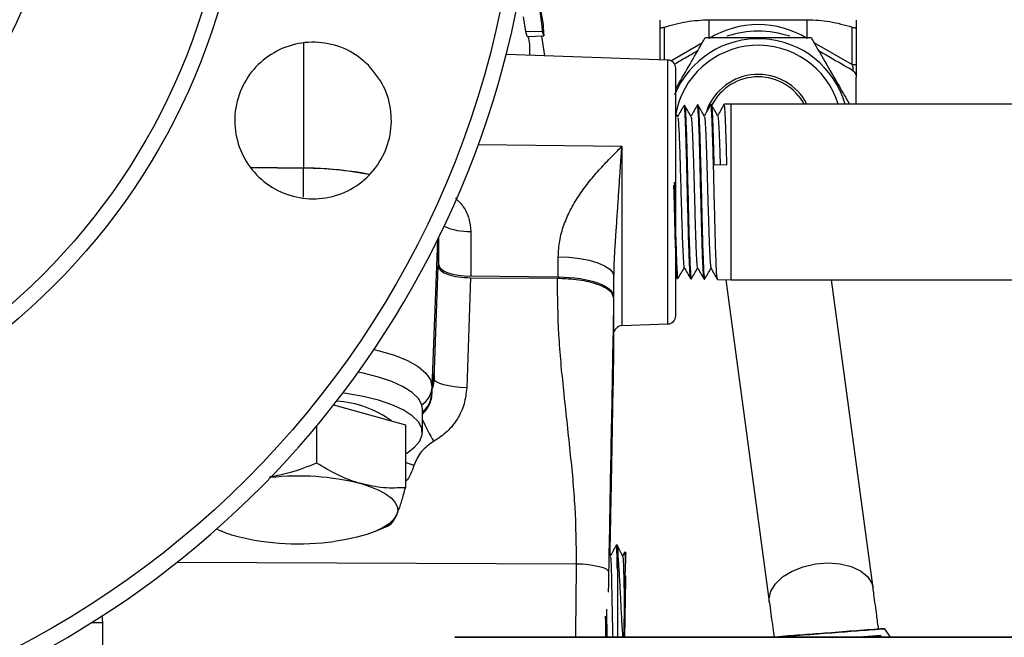
# Model space of a CAD drawing. Units: millimetres. Extents: x 0 to 35765, y 0 to 13284.
# Drawn here: x 1231 to 1350, y 310 to 385 of the extents above; entities that cross this region are included whole.
import ezdxf

# ---------------------------------------------------------------- set-up
doc = ezdxf.new("R2010")
doc.units = ezdxf.units.MM
doc.header["$LTSCALE"] = 7

msp = doc.modelspace()

# ---------------------------------------------------------------- linework, layer by layer
at = {"color": 7, "linetype": 'Continuous'}
for p, q in [((1292.08, 383.05), (1291.77, 384.85)), ((1293.84, 385.7), (1294.18, 383.93)), ((1308.36, 379.63), (1308.36, 383.6)), ((1308.86, 383.6), (1308.86, 379.62)), ((1314.31, 382.21), (1314.31, 384.5)), ((1314.31, 384.5), (1326.21, 384.5)), ((1326.21, 382.21), (1326.21, 384.5)), ((1331.66, 379.06), (1331.66, 383.6)), ((1332.16, 383.6), (1332.16, 379.06)), ((1292.08, 383.05), (1294.09, 383.09)), ((1292.24, 382.45), (1292.08, 383.05)), ((1292.24, 382.45), (1294.24, 382.53)), ((1294.39, 380.12), (1293.99, 382.52)), ((1294.24, 382.53), (1294.09, 383.09)), ((1265.12, 366.5), (1265.12, 381.66)), ((1309.65, 379.52), (1313.51, 381.75)), ((1327, 381.75), (1331.66, 379.06)), ((1309.29, 379.6), (1289.69, 380.29)), ((1309.29, 347.56), (1309.29, 379.6)), ((1331.66, 379.06), (1332.16, 379.06)), ((1332.16, 379.06), (1332.16, 377.51)), ((1332.16, 374.25), (1332.16, 377.51)), ((1311.32, 374.11), (1311.27, 374.1)), ((1312.94, 374.15), (1312.89, 374.15)), ((1314.56, 374.19), (1314.51, 374.19)), ((1316.96, 374.25), (1316.13, 374.23)), ((1355.41, 374.25), (1316.96, 374.25)), ((1316.96, 352.91), (1316.96, 374.25)), ((1310.49, 372.72), (1310.26, 373.12)), ((1286.3, 369.33), (1303.72, 369.13)), ((1303.72, 369.13), (1303.72, 347.36)), ((1316.45, 366.87), (1314.89, 366.86)), ((1258.78, 366.58), (1265.12, 366.5)), ((1258.8, 366.56), (1265.11, 366.48)), ((1258.8, 366.56), (1265.11, 366.48)), ((1265.11, 362.96), (1265.11, 366.48)), ((1267.16, 366.44), (1266.66, 366.44)), ((1285.38, 358.8), (1285.38, 353.37)), ((1281.34, 357.74), (1280.68, 339.92)), ((1281.45, 357.96), (1281.45, 354.55)), ((1281.52, 354.74), (1281.52, 358.11)), ((1296, 353.24), (1296, 355.72)), ((1280.96, 340.86), (1281.45, 354.54)), ((1281.45, 354.54), (1281.45, 354.55)), ((1281.45, 354.55), (1281.45, 354.51)), ((1281.45, 354.54), (1281.45, 354.51)), ((1285.37, 353.18), (1284.89, 339.8)), ((1285.37, 353.18), (1295.86, 353.12)), ((1296, 353.24), (1285.38, 353.37)), ((1302.76, 350.85), (1302.76, 353.33)), ((1310.26, 353.42), (1310.45, 353.08)), ((1310.46, 353.08), (1310.51, 353.07)), ((1312.08, 353.03), (1312.13, 353.03)), ((1313.7, 352.99), (1313.75, 352.99)), ((1315.32, 352.95), (1316.96, 352.91)), ((1316.32, 352.93), (1321.6, 313.83)), ((1316.96, 352.91), (1355.41, 352.91)), ((1334.19, 315.53), (1329.14, 352.91)), ((1302.72, 350.72), (1302.72, 344.49)), ((1303.72, 347.36), (1309.29, 347.56)), ((1280.68, 339.05), (1280.74, 340.12)), ((1280.68, 339.92), (1280.68, 339.05)), ((1280.47, 338.08), (1280.68, 339.05)), ((1268.74, 337.74), (1272.07, 336.82)), ((1279.52, 334.38), (1279.52, 337.2)), ((1272.07, 336.82), (1277.45, 335.33)), ((1279.52, 336.61), (1279.64, 336.74)), ((1266.68, 335.18), (1266.68, 330.67)), ((1277.45, 335.33), (1277.45, 327.69)), ((1273.84, 322.4), (1275.29, 323.01)), ((1254.98, 322.49), (1255.21, 322.4)), ((1303.15, 320.73), (1303.03, 320.73)), ((1303.79, 319.37), (1303.8, 319.42)), ((1304.02, 319.83), (1303.81, 319.43)), ((1304.19, 319.77), (1304.09, 319.87)), ((1249.76, 318.66), (1298.18, 318.46)), ((1240.63, 312.19), (1240.71, 311.3)), ((1240.71, 311.3), (1240.71, 302.57)), ((1322.78, 309.6), (1322.78, 309.6)), ((1332.43, 309.54), (1335.18, 309.75)), ((1335.18, 309.75), (1332.49, 309.54)), ((1335.18, 309.75), (1335.18, 309.75)), ((1335.57, 310.57), (1336.28, 309.54)), ((1335.57, 310.57), (1335.57, 310.57))]:
    msp.add_line(p, q, dxfattribs=at)
at = {"color": 7, "linetype": 'Continuous', "flags": 128}
for points in [[(1296, 355.72), (1297.33, 355.66), (1298.6, 355.52), (1299.77, 355.29), (1300.79, 354.99), (1301.63, 354.63), (1302.25, 354.22), (1302.63, 353.78), (1302.76, 353.33)], [(1273.65, 344.48), (1274.29, 344.32), (1276.15, 343.76), (1277.73, 343.11), (1279, 342.38), (1279.92, 341.59), (1280.49, 340.77), (1280.68, 339.92)], [(1279.52, 337.2), (1279.44, 337.73), (1279.03, 338.51), (1278.28, 339.25), (1277.2, 339.94), (1275.83, 340.57), (1274.19, 341.12), (1272.33, 341.58), (1271.71, 341.7)], [(1284.89, 339.8), (1284.12, 339.85), (1283.39, 339.93), (1282.71, 340.04), (1282.12, 340.17), (1281.63, 340.33), (1281.27, 340.5), (1281.04, 340.68), (1280.96, 340.86)], [(1280.74, 340.12), (1280.73, 339.9), (1280.72, 339.83)], [(1277.45, 331.78), (1277.62, 331.88), (1278.58, 332.59), (1279.22, 333.35), (1279.5, 334.13), (1279.44, 334.91), (1279.03, 335.69), (1278.28, 336.43), (1277.2, 337.12), (1275.83, 337.75), (1274.19, 338.3), (1272.33, 338.76), (1270.28, 339.12), (1269.85, 339.18)], [(1280.13, 337.35), (1280.31, 337.66), (1280.33, 337.69)], [(1277.45, 330.77), (1277.61, 330.71), (1278.49, 330.42)], [(1272.07, 328.18), (1273.22, 327.81), (1274.22, 327.4), (1275.06, 326.95), (1275.72, 326.46), (1276.19, 325.95), (1276.46, 325.42), (1276.52, 324.88), (1276.38, 324.35)], [(1276.38, 324.35), (1276.03, 323.82), (1275.49, 323.32), (1274.76, 322.84), (1273.86, 322.4), (1272.79, 322.01), (1271.58, 321.67), (1270.26, 321.38), (1268.83, 321.15)], [(1298.18, 318.46), (1298.95, 318.43), (1299.69, 318.36), (1300.37, 318.26), (1300.96, 318.14), (1301.45, 317.99), (1301.81, 317.82), (1302.03, 317.65), (1302.11, 317.47)], [(1321.6, 313.83), (1321.58, 314.19), (1321.78, 315.12), (1322.34, 316.02), (1323.22, 316.85), (1324.37, 317.56), (1325.73, 318.09), (1327.21, 318.43), (1328.73, 318.55), (1330.2, 318.44), (1331.54, 318.12), (1332.67, 317.6), (1333.52, 316.9), (1334.04, 316.08), (1334.19, 315.53)], [(1304, 309.54), (1304.01, 310.12), (1304.02, 311.22), (1304.04, 312.45), (1304.06, 313.72), (1304.09, 314.9), (1304.11, 315.89), (1304.13, 316.61), (1304.14, 316.98), (1304.15, 316.98), (1304.15, 316.61), (1304.14, 315.89), (1304.13, 314.9), (1304.11, 313.72), (1304.09, 312.45), (1304.07, 311.21), (1304.05, 310.12), (1304.04, 309.54)], [(1304.06, 309.49), (1304.07, 310.36), (1304.1, 311.92), (1304.11, 312.67)], [(1353.33, 309.54), (1349.73, 309.54), (1345.97, 309.54), (1342.09, 309.54), (1338.12, 309.54), (1334.09, 309.54), (1330.03, 309.54), (1325.97, 309.54), (1321.94, 309.54), (1317.97, 309.54), (1314.09, 309.54), (1310.34, 309.54), (1306.73, 309.54), (1303.3, 309.54), (1300.08, 309.54), (1297.08, 309.54), (1294.34, 309.54), (1291.86, 309.54), (1289.68, 309.54), (1287.8, 309.54), (1286.25, 309.54), (1285.03, 309.53), (1284.15, 309.53), (1283.62, 309.53), (1283.44, 309.53), (1283.62, 309.53), (1284.15, 309.53), (1285.03, 309.53), (1286.25, 309.53), (1287.81, 309.53), (1289.69, 309.53), (1291.87, 309.53), (1294.35, 309.53), (1297.09, 309.53), (1300.09, 309.53), (1303.32, 309.53), (1306.75, 309.53), (1310.35, 309.53), (1314.11, 309.53), (1317.99, 309.53), (1321.96, 309.53), (1325.99, 309.53), (1330.05, 309.53), (1334.11, 309.53), (1338.14, 309.53), (1342.11, 309.53), (1345.99, 309.53), (1349.74, 309.53), (1353.35, 309.53)]]:
    msp.add_lwpolyline(points, dxfattribs=at)
at = {"color": 7, "linetype": 'Continuous'}
for radius in [113.07, 79.93, 78.05, 57.51]:
    msp.add_circle((1178.26, 408.71), radius, dxfattribs=at)
for centre, radius, start, end in [((1178.26, 408.71), 115, 131.301, 48.699), ((1320.26, 371.21), 11.9, 71.2907, 108.6525), ((1320.26, 371.21), 10.98, 16.0682, 157.7976), ((1320.26, 371.21), 10.18, 17.3702, 170.0808), ((1309.26, 378.6), 1, 360, 88), ((1320.26, 371.21), 6.65, 27.1804, 159.8904), ((1320.26, 371.21), 6.35, 89.9181, 152.974), ((1320.26, 371.21), 6.35, 28.5793, 89.9181), ((1264.86, 323.36), 43.12, 79.1386, 89.6625), ((1264.53, 317.43), 49.05, 87.51, 89.3183), ((1264.53, 317.44), 49.06, 86.9356, 89.321), ((1285.1, 365.97), 7.18, 245.7517, 272.2217), ((1309.26, 348.56), 1, 272, 0), ((1303.76, 346.36), 1, 92, 165.145), ((1277.9, 340.06), 2.79, 303.6238, 357.2448), ((1268.34, 325.47), 12.73, 54.1842, 86.6555), ((1277.91, 339.18), 2.77, 305.5273, 357.3604), ((1278.02, 338.75), 2.54, 306.2788, 326.3504), ((1304.31, 347.44), 27.34, 204.9286, 211.116), ((1264.49, 297.59), 31.51, 76.0862, 96.2371), ((1260.14, 333.95), 12.56, 243.6962, 255.4153), ((1264.57, 352.47), 31.6, 256.0923, 277.7436), ((1605.66, 311.61), 302.56, 178.4116, 178.8369), ((1356.25, 317.06), 52.13, 177.0194, 179.5452), ((1241.06, 251.49), 59.81, 90.3316, 91.6455)]:
    msp.add_arc(centre, radius, start, end, dxfattribs=at)
for centre, major_axis, ratio, start_param, end_param in [((1320.26, 371.21), (0, 12.7), 0.937008, 5.759587, 6.806784), ((1331.16, 379.58), (-0.59, 1.23), 0.193302, 2.867168, 4.185284), ((1264.52, 360.69), (17, 0), 0.342015, 1.047539, 1.415184), ((1285.52, 354.74), (4, 0), 0.342015, 3.141593, 4.677482), ((1295.76, 350.85), (7, 0), 0.342015, 0, 1.53589)]:
    msp.add_ellipse(centre, major_axis=major_axis, ratio=ratio, start_param=start_param, end_param=end_param, dxfattribs=at)
for points, knots in [([(1294.09, 383.09), (1293.94, 384.74), (1293.76, 386.58), (1293.16, 388.34), (1293.1, 388.54)], [0, 0, 0, 0, 0.888063, 1, 1, 1, 1]), ([(1294.18, 383.93), (1294.17, 383.86), (1294.16, 383.77), (1294.2, 383.22), (1294.23, 382.77), (1294.24, 382.53)], [0, 0, 0, 0, 0.513801, 0.740804, 1, 1, 1, 1]), ([(1308.36, 383.6), (1308.36, 383.89), (1308.36, 384.41), (1308.36, 384.43), (1308.36, 384.44)], [0, 0, 0, 0, 0.567003, 1, 1, 1, 1]), ([(1308.36, 383.6), (1308.36, 383.58), (1308.38, 383.53), (1308.52, 383.52), (1308.69, 383.55), (1308.82, 383.59), (1308.86, 383.6)], [0, 0, 0, 0, 0.290335, 0.581392, 0.863196, 1, 1, 1, 1]), ([(1308.86, 383.6), (1309.74, 383.85), (1311.53, 384.36), (1313.38, 384.46), (1314.31, 384.5)], [0, 0, 0, 0, 0.495949, 1, 1, 1, 1]), ([(1326.21, 384.5), (1327.12, 384.46), (1328.96, 384.37), (1330.75, 383.86), (1331.66, 383.6)], [0, 0, 0, 0, 0.495233, 1, 1, 1, 1]), ([(1331.66, 383.6), (1331.74, 383.58), (1331.9, 383.53), (1332.07, 383.52), (1332.15, 383.55), (1332.15, 383.59), (1332.16, 383.6)], [0, 0, 0, 0, 0.2903064, 0.5813659, 0.8631699, 1, 1, 1, 1]), ([(1332.16, 384.44), (1332.16, 384.43), (1332.16, 384.42), (1332.16, 383.9), (1332.16, 383.6)], [0, 0, 0, 0, 0.4189701, 1, 1, 1, 1]), ([(1292.55, 380.19), (1292.56, 380.87), (1292.57, 381.64), (1292.4, 382.38), (1292.39, 382.46)], [0, 0, 0, 0, 0.900177, 1, 1, 1, 1]), ([(1310.26, 376.11), (1310.46, 376.46), (1311.16, 377.67), (1312.37, 379.78), (1313.35, 381.47), (1313.84, 382.32)], [0, 0, 0, 0, 0.1672776, 0.5798236, 1, 1, 1, 1]), ([(1313.84, 382.32), (1315.4, 382.32), (1318.03, 382.32), (1321.85, 382.32), (1324.56, 382.32), (1326.15, 382.32), (1326.67, 382.32)], [0, 0, 0, 0, 0.369713, 0.619697, 0.876428, 1, 1, 1, 1]), ([(1326.67, 382.32), (1327.23, 381.36), (1328.35, 379.41), (1329.93, 376.67), (1330.92, 374.96), (1331.33, 374.25)], [0, 0, 0, 0, 0.365392, 0.738708, 1, 1, 1, 1]), ([(1272.97, 378.98), (1273.65, 378.15), (1275.01, 376.49), (1275.87, 373.32), (1275.69, 370.09), (1274.44, 367.09), (1272.27, 364.67), (1269.42, 363.11), (1266.21, 362.58), (1263.01, 363.14), (1260.17, 364.73), (1258.02, 367.17), (1256.8, 370.18), (1256.64, 373.43), (1257.57, 376.55), (1259.48, 379.18), (1262.15, 381.03), (1265.28, 381.9), (1268.52, 381.67), (1271.17, 380.57), (1272.47, 379.42), (1272.97, 378.98)], [0, 0, 0, 0, 0.053696, 0.107393, 0.161069, 0.214724, 0.26837, 0.322023, 0.375699, 0.429402, 0.48313, 0.536867, 0.590592, 0.644286, 0.697943, 0.751578, 0.805218, 0.858887, 0.912592, 0.966324, 1, 1, 1, 1]), ([(1312.91, 380.71), (1312.47, 380.46), (1311.52, 379.91), (1310.6, 379.38), (1310.11, 379.09)], [0, 0, 0, 0, 0.469972, 1, 1, 1, 1]), ([(1331.66, 378.37), (1330.77, 378.88), (1329.43, 379.65), (1328.06, 380.45), (1327.6, 380.71)], [0, 0, 0, 0, 0.664099, 1, 1, 1, 1]), ([(1310.26, 363.58), (1310.26, 364.5), (1310.26, 366.38), (1310.26, 369.18), (1310.26, 371.88), (1310.26, 374.28), (1310.26, 376.23), (1310.26, 377.62), (1310.26, 378.45), (1310.26, 378.55), (1310.26, 378.6)], [0, 0, 0, 0, 0.116516, 0.240011, 0.368641, 0.5, 0.631359, 0.759989, 0.883484, 1, 1, 1, 1]), ([(1331.66, 378.37), (1331.74, 378.31), (1331.9, 378.2), (1332.07, 377.94), (1332.15, 377.69), (1332.15, 377.55), (1332.16, 377.51)], [0, 0, 0, 0, 0.290306, 0.581366, 0.86317, 1, 1, 1, 1]), ([(1311.26, 374.1), (1311.13, 373.87), (1310.87, 373.42), (1310.6, 372.96), (1310.48, 372.74)], [0, 0, 0, 0, 0.507987, 1, 1, 1, 1]), ([(1312.07, 353.19), (1312.05, 353.21), (1312, 353.26), (1311.93, 354.67), (1311.84, 357.11), (1311.75, 360.32), (1311.67, 363.9), (1311.58, 367.43), (1311.49, 370.54), (1311.41, 372.81), (1311.33, 374.04), (1311.29, 373.98), (1311.27, 373.96)], [0, 0, 0, 0, 0.067025, 0.176018, 0.284987, 0.393934, 0.502857, 0.611759, 0.720636, 0.829492, 0.938323, 1, 1, 1, 1]), ([(1312.11, 372.76), (1311.98, 372.98), (1311.72, 373.43), (1311.46, 373.88), (1311.33, 374.11)], [0, 0, 0, 0, 0.4999741, 1, 1, 1, 1]), ([(1311.33, 373.99), (1311.34, 374.02), (1311.38, 374.13), (1311.44, 373.17), (1311.53, 371.15), (1311.61, 368.18), (1311.7, 364.71), (1311.79, 361.11), (1311.87, 357.8), (1311.96, 355.1), (1312.05, 353.48), (1312.11, 352.82), (1312.14, 353.07), (1312.14, 353.09)], [0, 0, 0, 0, 0.0236, 0.130911, 0.238247, 0.345604, 0.452984, 0.560386, 0.667812, 0.775259, 0.88273, 0.990222, 1, 1, 1, 1]), ([(1312.88, 374.14), (1312.75, 373.91), (1312.49, 373.46), (1312.22, 373), (1312.1, 372.78)], [0, 0, 0, 0, 0.507967, 1, 1, 1, 1]), ([(1313.69, 353.11), (1313.68, 353.09), (1313.65, 352.98), (1313.58, 353.96), (1313.5, 356.01), (1313.41, 359.01), (1313.32, 362.49), (1313.23, 366.11), (1313.15, 369.43), (1313.06, 372.12), (1312.97, 373.72), (1312.91, 374.36), (1312.88, 374.11), (1312.88, 374.09)], [0, 0, 0, 0, 0.024932, 0.132449, 0.239946, 0.347418, 0.454869, 0.562296, 0.669703, 0.777085, 0.884446, 0.991784, 1, 1, 1, 1]), ([(1313.73, 372.8), (1313.6, 373.02), (1313.34, 373.47), (1313.08, 373.92), (1312.95, 374.15)], [0, 0, 0, 0, 0.499972, 1, 1, 1, 1]), ([(1312.95, 373.99), (1312.97, 373.98), (1313.02, 373.94), (1313.09, 372.56), (1313.18, 370.12), (1313.27, 366.86), (1313.36, 363.22), (1313.44, 359.65), (1313.53, 356.54), (1313.62, 354.27), (1313.69, 353.06), (1313.74, 353.12), (1313.75, 353.14)], [0, 0, 0, 0, 0.064514, 0.173319, 0.282145, 0.393184, 0.504223, 0.613119, 0.722038, 0.830981, 0.939944, 1, 1, 1, 1]), ([(1314.5, 374.19), (1314.37, 373.96), (1314.11, 373.5), (1313.84, 373.04), (1313.72, 372.82)], [0, 0, 0, 0, 0.5079391, 1, 1, 1, 1]), ([(1315.31, 353.04), (1315.29, 353.13), (1315.23, 353.34), (1315.15, 355.08), (1315.06, 357.75), (1314.98, 361.1), (1314.89, 364.73), (1314.8, 368.23), (1314.71, 371.21), (1314.63, 373.26), (1314.56, 374.24), (1314.52, 374.09), (1314.51, 374.05)], [0, 0, 0, 0, 0.092089, 0.201075, 0.310038, 0.418978, 0.527897, 0.636791, 0.745664, 0.854513, 0.96334, 1, 1, 1, 1]), ([(1314.57, 374.18), (1314.57, 374.18), (1314.6, 374.32), (1314.66, 373.52), (1314.75, 371.73), (1314.82, 369.27), (1314.87, 367.51), (1314.89, 366.86)], [0, 0, 0, 0, 0.001488, 0.279669, 0.557905, 0.836202, 1, 1, 1, 1]), ([(1315.35, 372.84), (1315.22, 373.06), (1314.96, 373.51), (1314.7, 373.96), (1314.57, 374.19)], [0, 0, 0, 0, 0.499973, 1, 1, 1, 1]), ([(1316.12, 374.23), (1315.99, 374), (1315.73, 373.54), (1315.46, 373.09), (1315.34, 372.86)], [0, 0, 0, 0, 0.507895, 1, 1, 1, 1]), ([(1316.45, 366.87), (1316.43, 367.98), (1316.37, 370.19), (1316.28, 372.62), (1316.2, 374.07), (1316.15, 374.1), (1316.13, 374.11)], [0, 0, 0, 0, 0.268573, 0.537148, 0.805656, 1, 1, 1, 1]), ([(1315.35, 372.77), (1315.37, 372.7), (1315.42, 372.55), (1315.5, 371.22), (1315.57, 369.29), (1315.62, 367.63), (1315.65, 366.87)], [0, 0, 0, 0, 0.2201074, 0.4947197, 0.7693937, 1, 1, 1, 1]), ([(1310.49, 372.57), (1310.5, 372.57), (1310.55, 372.58), (1310.63, 371.34), (1310.72, 369.1), (1310.81, 366.09), (1310.9, 362.79), (1310.99, 359.58), (1311.09, 356.85), (1311.18, 355.1), (1311.24, 354.3), (1311.27, 354.43), (1311.27, 354.44)], [0, 0, 0, 0, 0.057631, 0.1749585, 0.292316, 0.4097038, 0.5271213, 0.6445692, 0.7620469, 0.8795548, 0.9970929, 1, 1, 1, 1]), ([(1312.11, 372.65), (1312.12, 372.66), (1312.16, 372.69), (1312.22, 371.79), (1312.3, 370.05), (1312.39, 367.6), (1312.47, 364.77), (1312.55, 361.81), (1312.63, 359.04), (1312.71, 356.69), (1312.79, 355.11), (1312.85, 354.36), (1312.89, 354.44), (1312.89, 354.45)], [0, 0, 0, 0, 0.041303, 0.145427, 0.249575, 0.353746, 0.457942, 0.56216, 0.666403, 0.770669, 0.874959, 0.979272, 1, 1, 1, 1]), ([(1313.73, 372.69), (1313.74, 372.67), (1313.79, 372.63), (1313.86, 371.53), (1313.94, 369.62), (1314.02, 367.06), (1314.1, 364.16), (1314.19, 361.21), (1314.27, 358.48), (1314.35, 356.28), (1314.43, 354.75), (1314.49, 354.48), (1314.51, 354.34)], [0, 0, 0, 0, 0.062601, 0.166695, 0.270813, 0.374954, 0.479118, 0.583306, 0.687518, 0.791753, 0.896011, 1, 1, 1, 1]), ([(1296, 355.72), (1296.03, 356.36), (1296.11, 357.67), (1296.64, 359.55), (1297.43, 361.38), (1298.44, 363.09), (1299.62, 364.71), (1300.92, 366.24), (1302.3, 367.7), (1303.25, 368.65), (1303.72, 369.13)], [0, 0, 0, 0, 0.122212, 0.250257, 0.370858, 0.499465, 0.624502, 0.749698, 0.874808, 1, 1, 1, 1]), ([(1302.76, 353.33), (1302.77, 353.89), (1302.79, 355.13), (1302.91, 357), (1303.04, 359.04), (1303.15, 360.68), (1303.24, 362.03), (1303.31, 363.01), (1303.38, 364.06), (1303.46, 365.37), (1303.58, 367.09), (1303.67, 368.38), (1303.72, 369.13)], [0, 0, 0, 0, 0.113337, 0.250786, 0.366838, 0.500397, 0.555957, 0.616005, 0.680537, 0.749549, 0.856761, 1, 1, 1, 1]), ([(1310.45, 353.09), (1310.45, 353.09), (1310.42, 352.94), (1310.36, 353.73), (1310.28, 355.49), (1310.19, 358.31), (1310.11, 361.42), (1310.06, 363.51), (1310.03, 364.41)], [0, 0, 0, 0, 0.000572, 0.210481, 0.420344, 0.630165, 0.839939, 1, 1, 1, 1]), ([(1310.08, 364.79), (1310.1, 364.02), (1310.14, 362.08), (1310.22, 359.01), (1310.31, 356.05), (1310.4, 354.01), (1310.46, 353.03), (1310.5, 353.17), (1310.51, 353.21)], [0, 0, 0, 0, 0.130975, 0.330889, 0.530847, 0.730845, 0.930888, 1, 1, 1, 1]), ([(1310.26, 348.56), (1310.26, 348.61), (1310.26, 348.71), (1310.26, 349.54), (1310.26, 350.93), (1310.26, 352.88), (1310.26, 355.28), (1310.26, 357.98), (1310.26, 360.78), (1310.26, 362.66), (1310.26, 363.58)], [0, 0, 0, 0, 0.116516, 0.240011, 0.368641, 0.5, 0.631359, 0.759989, 0.883484, 1, 1, 1, 1]), ([(1283.53, 362.86), (1283.86, 362.52), (1284.58, 361.79), (1285.24, 360.37), (1285.34, 359.32), (1285.38, 358.8)], [0, 0, 0, 0, 0.304231, 0.651731, 1, 1, 1, 1]), ([(1281.45, 354.51), (1281.53, 354.34), (1281.67, 353.99), (1282.57, 353.56), (1283.85, 353.25), (1284.86, 353.2), (1285.37, 353.18)], [0, 0, 0, 0, 0.250798, 0.500942, 0.75054, 1, 1, 1, 1]), ([(1310.52, 353.08), (1310.65, 353.3), (1310.9, 353.74), (1311.16, 354.18), (1311.29, 354.4)], [0, 0, 0, 0, 0.508283, 1, 1, 1, 1]), ([(1311.27, 354.42), (1311.41, 354.19), (1311.67, 353.73), (1311.94, 353.27), (1312.07, 353.03)], [0, 0, 0, 0, 0.499974, 1, 1, 1, 1]), ([(1312.14, 353.03), (1312.27, 353.26), (1312.52, 353.7), (1312.78, 354.14), (1312.91, 354.36)], [0, 0, 0, 0, 0.507816, 1, 1, 1, 1]), ([(1312.89, 354.38), (1313.03, 354.15), (1313.29, 353.69), (1313.56, 353.22), (1313.69, 352.99)], [0, 0, 0, 0, 0.499974, 1, 1, 1, 1]), ([(1313.76, 352.99), (1313.89, 353.22), (1314.14, 353.66), (1314.4, 354.1), (1314.53, 354.32)], [0, 0, 0, 0, 0.50833, 1, 1, 1, 1]), ([(1314.51, 354.34), (1314.65, 354.11), (1314.91, 353.65), (1315.18, 353.18), (1315.31, 352.95)], [0, 0, 0, 0, 0.4999743, 1, 1, 1, 1]), ([(1295.86, 353.12), (1295.88, 350.83), (1295.94, 346.28), (1296.64, 339.28), (1297.41, 332.31), (1298.1, 325.3), (1298.15, 320.75), (1298.18, 318.46)], [0, 0, 0, 0, 0.197405, 0.39282, 0.60689, 0.8026, 1, 1, 1, 1]), ([(1295.86, 353.12), (1296.76, 353.08), (1298.57, 353), (1300.84, 352.44), (1302.41, 351.65), (1302.62, 351.03), (1302.72, 350.72)], [0, 0, 0, 0, 0.250182, 0.499841, 0.749458, 1, 1, 1, 1]), ([(1302.72, 350.72), (1302.68, 348.49), (1302.6, 344.09), (1302.48, 337.44), (1302.35, 330.82), (1302.23, 324.14), (1302.15, 319.69), (1302.11, 317.47)], [0, 0, 0, 0, 0.19737, 0.39158, 0.606076, 0.802548, 1, 1, 1, 1]), ([(1302.72, 344.49), (1302.68, 342.4), (1302.6, 338.23), (1302.48, 331.58), (1302.36, 325.28), (1302.28, 321.19), (1302.25, 319.43)], [0, 0, 0, 0, 0.2571132, 0.5100787, 0.7894847, 1, 1, 1, 1]), ([(1280.72, 339.71), (1280.75, 339.78), (1280.92, 340.13), (1280.94, 340.53), (1280.96, 340.86)], [0, 0, 0, 0, 0.176495, 1, 1, 1, 1]), ([(1280.74, 340.12), (1280.77, 340.45), (1280.82, 341.19), (1280.87, 341.5), (1280.93, 341.46), (1280.95, 341.07), (1280.96, 340.86)], [0, 0, 0, 0, 0.191473, 0.425126, 0.697414, 1, 1, 1, 1]), ([(1284.89, 339.8), (1284.82, 339.15), (1284.67, 337.83), (1283.82, 336.02), (1282.59, 334.43), (1281.47, 333.69), (1280.91, 333.32)], [0, 0, 0, 0, 0.249678, 0.499962, 0.75023, 1, 1, 1, 1]), ([(1280.12, 337.33), (1280.26, 337.57), (1280.55, 338.05), (1280.63, 338.61), (1280.67, 338.89)], [0, 0, 0, 0, 0.490333, 1, 1, 1, 1]), ([(1280.91, 333.32), (1280.36, 332.94), (1279.28, 332.19), (1278.75, 331), (1278.49, 330.42)], [0, 0, 0, 0, 0.505256, 1, 1, 1, 1]), ([(1266.68, 330.67), (1265.63, 330.25), (1263.75, 329.49), (1261.81, 329.13), (1260.96, 328.98)], [0, 0, 0, 0, 0.559102, 1, 1, 1, 1]), ([(1272.07, 328.18), (1271.94, 328.21), (1270.97, 328.49), (1269.15, 329.21), (1267.51, 330.18), (1266.68, 330.67)], [0, 0, 0, 0, 0.070099, 0.530789, 1, 1, 1, 1]), ([(1278.49, 330.42), (1278.25, 329.68), (1278, 328.94), (1277.46, 328.42), (1277.45, 328.42)], [0, 0, 0, 0, 0.997234, 1, 1, 1, 1]), ([(1277.45, 327.69), (1276.58, 327.65), (1274.81, 327.57), (1272.99, 327.97), (1272.07, 328.18)], [0, 0, 0, 0, 0.495458, 1, 1, 1, 1]), ([(1276.38, 324.35), (1276.52, 324.69), (1276.81, 325.38), (1277.17, 326.59), (1277.38, 327.41), (1277.45, 327.69)], [0, 0, 0, 0, 0.3913676, 0.7886364, 1, 1, 1, 1]), ([(1275.3, 323.01), (1275.57, 323.19), (1275.93, 323.43), (1276.29, 324.17), (1276.38, 324.35)], [0, 0, 0, 0, 0.767633, 1, 1, 1, 1]), ([(1303.04, 320.73), (1302.91, 320.5), (1302.67, 320.05), (1302.42, 319.6), (1302.3, 319.38)], [0, 0, 0, 0, 0.507969, 1, 1, 1, 1]), ([(1303.17, 317.75), (1303.16, 318.39), (1303.13, 319.66), (1303.09, 320.63), (1303.05, 320.63), (1303.04, 320.63)], [0, 0, 0, 0, 0.377012, 0.754032, 1, 1, 1, 1]), ([(1303.81, 319.41), (1303.7, 319.63), (1303.48, 320.08), (1303.26, 320.52), (1303.15, 320.74)], [0, 0, 0, 0, 0.499923, 1, 1, 1, 1]), ([(1303.16, 320.67), (1303.17, 320.61), (1303.2, 320.53), (1303.22, 320.11), (1303.22, 320)], [0, 0, 0, 0, 0.728187, 1, 1, 1, 1]), ([(1302.31, 319.35), (1302.33, 319.27), (1302.37, 319.12), (1302.41, 318.19), (1302.45, 316.82), (1302.49, 315.08), (1302.52, 313.15), (1302.56, 311.21), (1302.59, 310.08), (1302.61, 309.54)], [0, 0, 0, 0, 0.138537, 0.28382, 0.429173, 0.574626, 0.720136, 0.865754, 1, 1, 1, 1]), ([(1303.86, 309.54), (1303.85, 309.7), (1303.78, 310.5), (1303.68, 312.34), (1303.56, 314.79), (1303.43, 317.16), (1303.32, 318.94), (1303.25, 319.7), (1303.22, 320)], [0, 0, 0, 0, 0.051386, 0.246558, 0.446394, 0.652671, 0.86067, 1, 1, 1, 1]), ([(1303.81, 319.35), (1303.83, 319.27), (1303.88, 319.1), (1303.93, 317.63), (1303.98, 315.4), (1304.02, 313.61), (1304.03, 312.69)], [0, 0, 0, 0, 0.217792, 0.475115, 0.732588, 1, 1, 1, 1]), ([(1304.06, 319.81), (1304.06, 319.84), (1304.08, 319.99), (1304.1, 319.41), (1304.11, 318.43), (1304.12, 317.66), (1304.12, 317.47)], [0, 0, 0, 0, 0.115775, 0.498576, 0.879624, 1, 1, 1, 1]), ([(1298.18, 318.46), (1298.17, 317.6), (1298.15, 315.91), (1298.13, 313.4), (1298.1, 311.25), (1298.09, 310.05), (1298.09, 309.54)], [0, 0, 0, 0, 0.283078, 0.553113, 0.810098, 1, 1, 1, 1]), ([(1303.17, 317.75), (1303.17, 316.99), (1303.17, 315.46), (1303.18, 312.78), (1303.19, 310.7), (1303.2, 309.74), (1303.2, 309.54)], [0, 0, 0, 0, 0.306378, 0.612844, 0.916036, 1, 1, 1, 1]), ([(1302.11, 317.47), (1302.1, 316.92), (1302.09, 316.11), (1302.07, 315.29), (1302.07, 315.01)], [0, 0, 0, 0, 0.664078, 1, 1, 1, 1]), ([(1304.03, 312.69), (1304.04, 313.44), (1304.07, 314.94), (1304.1, 316.54), (1304.12, 317.31), (1304.12, 317.47)], [0, 0, 0, 0, 0.43724, 0.876475, 1, 1, 1, 1]), ([(1334.86, 310.52), (1334.79, 311.07), (1334.61, 312.38), (1334.38, 314.11), (1334.22, 315.26), (1334.19, 315.53)], [0, 0, 0, 0, 0.357456, 0.847896, 1, 1, 1, 1]), ([(1321.6, 313.83), (1321.67, 313.35), (1321.86, 311.94), (1322.05, 310.49), (1322.17, 309.62), (1322.18, 309.54)], [0, 0, 0, 0, 0.3224881, 0.9358165, 1, 1, 1, 1]), ([(1301.79, 309.54), (1301.78, 310.08), (1301.77, 310.89), (1301.75, 311.79), (1301.75, 312.09)], [0, 0, 0, 0, 0.667887, 1, 1, 1, 1]), ([(1301.85, 312.93), (1301.86, 312.04), (1301.87, 310.83), (1301.9, 309.81), (1301.9, 309.54)], [0, 0, 0, 0, 0.738318, 1, 1, 1, 1]), ([(1303.98, 309.54), (1303.99, 309.94), (1304, 310.92), (1304.02, 312.03), (1304.03, 312.69)], [0, 0, 0, 0, 0.40429, 1, 1, 1, 1]), ([(1322.78, 309.6), (1323.89, 309.68), (1326.14, 309.85), (1329.46, 310.11), (1332.64, 310.35), (1334.59, 310.5), (1335.57, 310.57)], [0, 0, 0, 0, 0.264607, 0.534952, 0.765345, 1, 1, 1, 1]), ([(1335.57, 310.57), (1334.46, 310.49), (1332.22, 310.32), (1328.89, 310.06), (1325.71, 309.82), (1323.76, 309.68), (1322.78, 309.6)], [0, 0, 0, 0, 0.264607, 0.534952, 0.765345, 1, 1, 1, 1])]:
    msp.add_open_spline(points, degree=3, knots=knots, dxfattribs=at)

doc.saveas('drawing.dxf')
